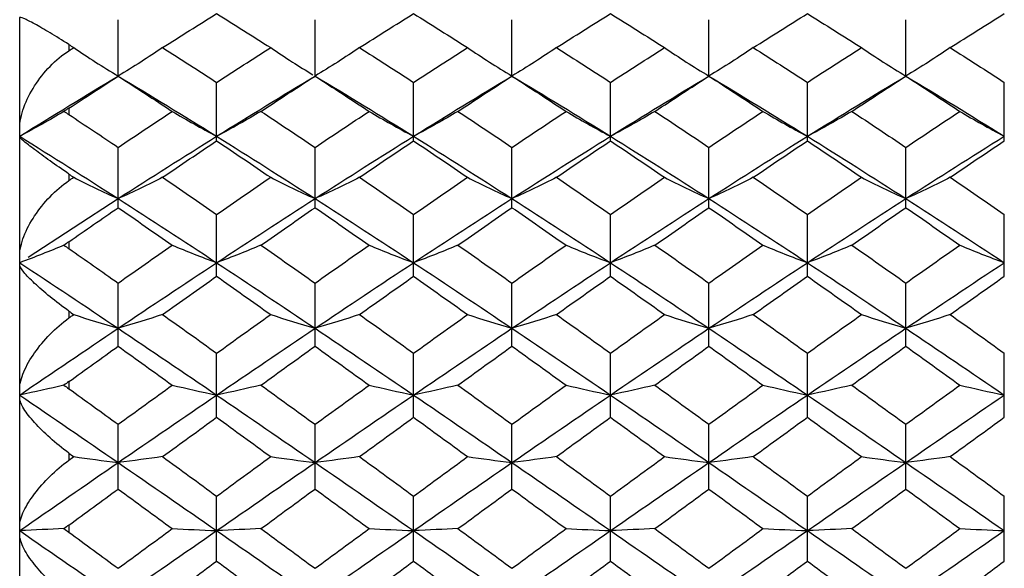
# Paper-space layout '_Right' of a CAD drawing. Units: inches. Extents: x -2.1 to 3.9, y -5.4 to 5.4.
# Drawn here: x -2.1 to -1.3, y 3.1 to 3.6 of the extents above; entities that cross this region are included whole.
import ezdxf

# ---------------------------------------------------------------- set-up
doc = ezdxf.new("R2010")
doc.units = ezdxf.units.IN
doc.header["$MEASUREMENT"] = 0

psp = doc.layouts.new('_Right')

# ---------------------------------------------------------------- linework, layer by layer
at = {"color": 7, "linetype": 'Continuous', "lineweight": 25}
for p, q in [((-2.08661, 2.3622), (-2.08661, 3.587)), ((-2.00788, 3.54026), (-2.00788, 3.58531)), ((-1.85042, 3.54026), (-1.85042, 3.58531)), ((-1.69295, 3.54026), (-1.69295, 3.58531)), ((-1.53546, 3.54026), (-1.53546, 3.58531)), ((-1.37795, 3.54026), (-1.37795, 3.58531)), ((-2.04724, 3.56543), (-2.04724, 3.56055)), ((-1.53548, 3.54025), (-1.53548, 3.54025)), ((-1.92911, 3.48848), (-1.92911, 3.53524)), ((-1.77162, 3.48848), (-1.77162, 3.53524)), ((-1.61415, 3.48848), (-1.61415, 3.53524)), ((-1.45668, 3.48848), (-1.45668, 3.53524)), ((-1.29922, 3.48848), (-1.29922, 3.53524)), ((-2.04724, 3.51462), (-2.04724, 3.50946)), ((-2.00788, 3.43505), (-2.00788, 3.48328)), ((-1.85042, 3.43505), (-1.85042, 3.48328)), ((-1.69295, 3.43505), (-1.69295, 3.48328)), ((-1.53546, 3.43505), (-1.53546, 3.48328)), ((-1.37795, 3.43505), (-1.37795, 3.48328)), ((-2.04724, 3.46193), (-2.04724, 3.4567)), ((-2.0799, 3.39541), (-2.00788, 3.44229)), ((-1.92911, 3.38023), (-1.92911, 3.4297)), ((-1.77162, 3.38023), (-1.77162, 3.4297)), ((-1.61415, 3.38023), (-1.61415, 3.4297)), ((-1.45668, 3.38023), (-1.45668, 3.4297)), ((-1.29922, 3.38023), (-1.29922, 3.4297)), ((-2.04724, 3.40782), (-2.04724, 3.40236)), ((-2.00788, 3.32428), (-2.00788, 3.37476)), ((-1.85042, 3.32428), (-1.85042, 3.37476)), ((-1.69295, 3.32428), (-1.69295, 3.37476)), ((-1.53546, 3.32428), (-1.53546, 3.37476)), ((-1.37795, 3.32428), (-1.37795, 3.37476)), ((-2.04724, 3.35235), (-2.04724, 3.34688)), ((-1.92911, 3.26749), (-1.92911, 3.31872)), ((-1.77162, 3.26749), (-1.77162, 3.31872)), ((-1.61415, 3.26749), (-1.61415, 3.31872)), ((-1.45668, 3.26749), (-1.45668, 3.31872)), ((-1.29922, 3.26749), (-1.29922, 3.31872)), ((-2.04724, 3.296), (-2.04724, 3.29035)), ((-2.00788, 3.21012), (-2.00788, 3.26185)), ((-1.85042, 3.21012), (-1.85042, 3.26185)), ((-1.69295, 3.21012), (-1.69295, 3.26185)), ((-1.53546, 3.21012), (-1.53546, 3.26185)), ((-1.37795, 3.21012), (-1.37795, 3.26185)), ((-2.04724, 3.23883), (-2.04724, 3.23322)), ((-1.92911, 3.15245), (-1.92911, 3.20444)), ((-1.77162, 3.15245), (-1.77162, 3.20444)), ((-1.61415, 3.15245), (-1.61415, 3.20444)), ((-1.45668, 3.15245), (-1.45668, 3.20444)), ((-1.29922, 3.15245), (-1.29922, 3.20444)), ((-2.04724, 3.18133), (-2.04724, 3.17559))]:
    psp.add_line(p, q, dxfattribs=at)
at = {"color": 7, "linetype": 'Continuous', "lineweight": 25, "flags": 128}
for points in [[(-2.00788, 3.54026), (-2.00788, 3.54026)], [(-1.85042, 3.54026), (-1.85042, 3.54026)], [(-1.69295, 3.54026), (-1.69295, 3.54026)], [(-1.53546, 3.54026), (-1.53546, 3.54026)], [(-1.37795, 3.54026), (-1.37795, 3.54026)]]:
    psp.add_lwpolyline(points, dxfattribs=at)
at = {"color": 7, "linetype": 'Continuous', "lineweight": 25}
for points, knots in [([(-2.04724, 3.56543), (-2.05267, 3.56887), (-2.05765, 3.57197), (-2.06696, 3.57758), (-2.07106, 3.57996), (-2.07822, 3.58389), (-2.08112, 3.58535), (-2.08534, 3.58715), (-2.08661, 3.58747), (-2.08661, 3.587)], [0, 0, 0, 0, 0.25, 0.25, 0.5, 0.5, 0.75, 0.75, 1, 1, 1, 1]), ([(-2.08661, 3.49793), (-2.08661, 3.50353), (-2.08538, 3.50929), (-2.08114, 3.52112), (-2.07823, 3.52685), (-2.0711, 3.53799), (-2.06696, 3.54324), (-2.05774, 3.5528), (-2.05267, 3.5571), (-2.04724, 3.56055)], [0, 0, 0, 0, 0.25, 0.25, 0.5, 0.5, 0.75, 0.75, 1, 1, 1, 1]), ([(-1.88591, 3.56299), (-1.88019, 3.55913), (-1.86928, 3.55179), (-1.85769, 3.54471), (-1.85219, 3.54136)], [0, 0, 0, 0, 0.525341, 1, 1, 1, 1]), ([(-2.04724, 3.46193), (-2.05267, 3.46561), (-2.05765, 3.46911), (-2.06696, 3.47577), (-2.07106, 3.47877), (-2.07822, 3.48414), (-2.08112, 3.48639), (-2.08534, 3.48991), (-2.08661, 3.49115), (-2.08661, 3.49162)], [0, 0, 0, 0, 0.25, 0.25, 0.5, 0.5, 0.75, 0.75, 1, 1, 1, 1]), ([(-2.08661, 3.39626), (-2.08661, 3.40128), (-2.08538, 3.40657), (-2.08114, 3.41762), (-2.07823, 3.42308), (-2.0711, 3.43384), (-2.06696, 3.439), (-2.05774, 3.4486), (-2.05267, 3.45302), (-2.04724, 3.4567)], [0, 0, 0, 0, 0.25, 0.25, 0.5, 0.5, 0.75, 0.75, 1, 1, 1, 1]), ([(-2.04724, 3.35235), (-2.05267, 3.35621), (-2.05765, 3.36004), (-2.06696, 3.3676), (-2.07106, 3.37117), (-2.07822, 3.37788), (-2.08112, 3.38088), (-2.08534, 3.38605), (-2.08661, 3.38818), (-2.08661, 3.38958)], [0, 0, 0, 0, 0.25, 0.25, 0.5, 0.5, 0.75, 0.75, 1, 1, 1, 1]), ([(-2.08661, 3.28979), (-2.08661, 3.29413), (-2.08538, 3.29885), (-2.08114, 3.30891), (-2.07823, 3.31398), (-2.0711, 3.32416), (-2.06696, 3.32913), (-2.05774, 3.33857), (-2.05267, 3.34302), (-2.04724, 3.34688)], [0, 0, 0, 0, 0.25, 0.25, 0.5, 0.5, 0.75, 0.75, 1, 1, 1, 1]), ([(-2.04724, 3.23883), (-2.05267, 3.24278), (-2.05765, 3.24687), (-2.06696, 3.2552), (-2.07106, 3.25926), (-2.07822, 3.26717), (-2.08112, 3.27086), (-2.08534, 3.27758), (-2.08661, 3.28057), (-2.08661, 3.28288)], [0, 0, 0, 0, 0.25, 0.25, 0.5, 0.5, 0.75, 0.75, 1, 1, 1, 1]), ([(-2.08661, 3.1806), (-2.08661, 3.18417), (-2.08538, 3.18823), (-2.08114, 3.1971), (-2.07823, 3.20168), (-2.0711, 3.21108), (-2.06696, 3.21577), (-2.05774, 3.22487), (-2.05267, 3.22927), (-2.04724, 3.23322)], [0, 0, 0, 0, 0.25, 0.25, 0.5, 0.5, 0.75, 0.75, 1, 1, 1, 1]), ([(-2.04724, 3.12357), (-2.05267, 3.12754), (-2.05765, 3.1318), (-2.06696, 3.14074), (-2.07106, 3.14522), (-2.07822, 3.15418), (-2.08112, 3.15848), (-2.08534, 3.16663), (-2.08661, 3.17041), (-2.08661, 3.17358)], [0, 0, 0, 0, 0.25, 0.25, 0.5, 0.5, 0.75, 0.75, 1, 1, 1, 1])]:
    psp.add_open_spline(points, degree=3, knots=knots, dxfattribs=at)
for points in [[(-1.97236, 3.56299), (-1.95793, 3.57215), (-1.9435, 3.5812), (-1.92911, 3.59014)], [(-1.92911, 3.59014), (-1.9147, 3.58119), (-1.90033, 3.57215), (-1.88591, 3.56299)], [(-1.8149, 3.56299), (-1.80046, 3.57215), (-1.78603, 3.5812), (-1.77162, 3.59014)], [(-1.77162, 3.59014), (-1.75719, 3.58119), (-1.7428, 3.57214), (-1.72841, 3.56299)], [(-1.65744, 3.56299), (-1.64301, 3.57214), (-1.62857, 3.5812), (-1.61415, 3.59014)], [(-1.61415, 3.59014), (-1.59971, 3.58119), (-1.58529, 3.57214), (-1.5709, 3.56299)], [(-1.49997, 3.56299), (-1.48555, 3.57214), (-1.47111, 3.5812), (-1.45668, 3.59014)], [(-1.45668, 3.59014), (-1.44225, 3.58119), (-1.42782, 3.57214), (-1.41341, 3.56299)], [(-1.3425, 3.56299), (-1.32809, 3.57214), (-1.31366, 3.58119), (-1.29922, 3.59014)], [(-2.04724, 3.56543), (-2.04596, 3.56462), (-2.04468, 3.56381), (-2.0434, 3.56299)], [(-2.04724, 3.56055), (-2.04596, 3.56136), (-2.04468, 3.56218), (-2.0434, 3.56299)], [(-2.0434, 3.56299), (-2.03204, 3.55523), (-2.02021, 3.54765), (-2.00788, 3.54026)], [(-1.97236, 3.56299), (-1.98372, 3.55523), (-1.99556, 3.54765), (-2.00788, 3.54026)], [(-1.97236, 3.56299), (-1.95793, 3.55384), (-1.9435, 3.54458), (-1.92911, 3.53524)], [(-1.92911, 3.53524), (-1.9147, 3.54459), (-1.90033, 3.55384), (-1.88591, 3.56299)], [(-1.8149, 3.56299), (-1.82626, 3.55523), (-1.8381, 3.54765), (-1.85042, 3.54026)], [(-1.8149, 3.56299), (-1.80046, 3.55384), (-1.78603, 3.54458), (-1.77162, 3.53524)], [(-1.77162, 3.53524), (-1.75719, 3.54459), (-1.7428, 3.55384), (-1.72841, 3.56299)], [(-1.72841, 3.56299), (-1.71707, 3.55523), (-1.70526, 3.54765), (-1.69295, 3.54026)], [(-1.65744, 3.56299), (-1.6688, 3.55523), (-1.68063, 3.54765), (-1.69295, 3.54026)], [(-1.65744, 3.56299), (-1.64301, 3.55384), (-1.62857, 3.54458), (-1.61415, 3.53524)], [(-1.61415, 3.53524), (-1.59971, 3.54459), (-1.58529, 3.55384), (-1.5709, 3.56299)], [(-1.5709, 3.56299), (-1.55956, 3.55523), (-1.54776, 3.54765), (-1.53546, 3.54026)], [(-1.49997, 3.56299), (-1.51133, 3.55523), (-1.52316, 3.54765), (-1.53546, 3.54026)], [(-1.49997, 3.56299), (-1.48555, 3.55384), (-1.47111, 3.54459), (-1.45668, 3.53524)], [(-1.45668, 3.53524), (-1.44225, 3.54459), (-1.42782, 3.55384), (-1.41341, 3.56299)], [(-1.41341, 3.56299), (-1.40206, 3.55523), (-1.39024, 3.54765), (-1.37795, 3.54026)], [(-1.3425, 3.56299), (-1.35385, 3.55523), (-1.36566, 3.54765), (-1.37795, 3.54026)], [(-1.3425, 3.56299), (-1.32809, 3.55384), (-1.31366, 3.54459), (-1.29922, 3.53524)], [(-2.08661, 3.49211), (-2.06045, 3.50844), (-2.03417, 3.52451), (-2.00788, 3.54026)], [(-2.04724, 3.51462), (-2.03414, 3.52324), (-2.02101, 3.53179), (-2.00788, 3.54026)], [(-2.00788, 3.54026), (-1.99345, 3.53095), (-1.97902, 3.52154), (-1.96459, 3.51204)], [(-2.00788, 3.54026), (-1.9816, 3.52451), (-1.95531, 3.50844), (-1.92911, 3.49211)], [(-1.92911, 3.49211), (-1.90288, 3.50845), (-1.8767, 3.5245), (-1.85042, 3.54026)], [(-1.89367, 3.51204), (-1.87927, 3.52153), (-1.86485, 3.53094), (-1.85042, 3.54026)], [(-1.85042, 3.54026), (-1.836, 3.53095), (-1.82156, 3.52154), (-1.80713, 3.51204)], [(-1.85042, 3.54026), (-1.82416, 3.52452), (-1.79786, 3.50845), (-1.77162, 3.49211)], [(-1.77162, 3.49211), (-1.74536, 3.50846), (-1.71921, 3.52451), (-1.69295, 3.54026)], [(-1.73616, 3.51204), (-1.72177, 3.52153), (-1.70737, 3.53094), (-1.69295, 3.54026)], [(-1.69295, 3.54026), (-1.67853, 3.53095), (-1.6641, 3.52154), (-1.64967, 3.51204)], [(-1.69295, 3.54026), (-1.66671, 3.52452), (-1.64041, 3.50845), (-1.61415, 3.49211)], [(-1.61415, 3.49211), (-1.58786, 3.50846), (-1.56168, 3.52452), (-1.53546, 3.54026)], [(-1.57865, 3.51204), (-1.56424, 3.52154), (-1.54987, 3.53095), (-1.53546, 3.54026)], [(-1.53546, 3.54026), (-1.52106, 3.53095), (-1.50664, 3.52154), (-1.49221, 3.51204)], [(-1.53546, 3.54026), (-1.50925, 3.52453), (-1.48296, 3.50846), (-1.45668, 3.49211)], [(-1.45668, 3.49211), (-1.4304, 3.50846), (-1.40412, 3.52453), (-1.37795, 3.54026)], [(-1.42117, 3.51204), (-1.40674, 3.52154), (-1.39233, 3.53095), (-1.37795, 3.54026)], [(-1.37795, 3.54026), (-1.36357, 3.53095), (-1.34916, 3.52154), (-1.33474, 3.51204)], [(-1.37795, 3.54026), (-1.35179, 3.52453), (-1.32551, 3.50846), (-1.29922, 3.49211)], [(-2.05131, 3.51195), (-2.06261, 3.50518), (-2.07438, 3.49856), (-2.08661, 3.49211)], [(-2.04724, 3.51462), (-2.04859, 3.51373), (-2.04995, 3.51284), (-2.05131, 3.51195)], [(-2.05131, 3.51195), (-2.04994, 3.51118), (-2.04859, 3.51034), (-2.04724, 3.50946)], [(-2.00788, 3.48328), (-1.99345, 3.49295), (-1.97902, 3.50254), (-1.96459, 3.51204)], [(-1.96459, 3.51204), (-1.95324, 3.50524), (-1.94141, 3.49859), (-1.92911, 3.49211)], [(-1.89367, 3.51204), (-1.90501, 3.50524), (-1.91681, 3.49858), (-1.92911, 3.49211)], [(-1.89367, 3.51204), (-1.87927, 3.50255), (-1.86485, 3.49296), (-1.85042, 3.48328)], [(-1.85042, 3.48328), (-1.836, 3.49295), (-1.82156, 3.50254), (-1.80713, 3.51204)], [(-1.80713, 3.51204), (-1.79577, 3.50524), (-1.78393, 3.49859), (-1.77162, 3.49211)], [(-1.73616, 3.51204), (-1.74749, 3.50523), (-1.75931, 3.49858), (-1.77162, 3.49211)], [(-1.73616, 3.51204), (-1.72177, 3.50254), (-1.70737, 3.49296), (-1.69295, 3.48328)], [(-1.69295, 3.48328), (-1.67853, 3.49295), (-1.6641, 3.50254), (-1.64967, 3.51204)], [(-1.64967, 3.51204), (-1.63831, 3.50524), (-1.62647, 3.49859), (-1.61415, 3.49211)], [(-1.57865, 3.51204), (-1.59, 3.50523), (-1.60183, 3.49858), (-1.61415, 3.49211)], [(-1.57865, 3.51204), (-1.56424, 3.50254), (-1.54987, 3.49296), (-1.53546, 3.48328)], [(-1.53546, 3.48328), (-1.52106, 3.49295), (-1.50664, 3.50254), (-1.49221, 3.51204)], [(-1.49221, 3.51204), (-1.48084, 3.50523), (-1.46901, 3.49859), (-1.45668, 3.49211)], [(-1.42117, 3.51204), (-1.43253, 3.50523), (-1.44436, 3.49858), (-1.45668, 3.49211)], [(-1.42117, 3.51204), (-1.40674, 3.50254), (-1.39233, 3.49295), (-1.37795, 3.48328)], [(-1.37795, 3.48328), (-1.36357, 3.49295), (-1.34916, 3.50254), (-1.33474, 3.51204)], [(-1.33474, 3.51204), (-1.32338, 3.50523), (-1.31154, 3.49858), (-1.29922, 3.49211)], [(-2.04724, 3.50946), (-2.03414, 3.50081), (-2.02101, 3.49208), (-2.00788, 3.48328)], [(-2.08661, 3.49211), (-2.06045, 3.47578), (-2.03417, 3.45916), (-2.00788, 3.44229)], [(-2.00788, 3.44229), (-1.9816, 3.45915), (-1.95531, 3.47578), (-1.92911, 3.49211)], [(-1.97236, 3.45932), (-1.95793, 3.46912), (-1.9435, 3.47885), (-1.92911, 3.48848)], [(-1.92911, 3.49211), (-1.90288, 3.47577), (-1.8767, 3.45916), (-1.85042, 3.44229)], [(-1.92911, 3.48848), (-1.9147, 3.47884), (-1.90033, 3.46912), (-1.88591, 3.45932)], [(-1.85042, 3.44229), (-1.82416, 3.45915), (-1.79786, 3.47577), (-1.77162, 3.49211)], [(-1.8149, 3.45932), (-1.80046, 3.46912), (-1.78603, 3.47884), (-1.77162, 3.48848)], [(-1.77162, 3.49211), (-1.74536, 3.47576), (-1.71921, 3.45916), (-1.69295, 3.44229)], [(-1.77162, 3.48848), (-1.75719, 3.47884), (-1.7428, 3.46912), (-1.72841, 3.45932)], [(-1.69295, 3.44229), (-1.66671, 3.45914), (-1.64041, 3.47577), (-1.61415, 3.49211)], [(-1.65744, 3.45932), (-1.64301, 3.46912), (-1.62857, 3.47884), (-1.61415, 3.48848)], [(-1.61415, 3.49211), (-1.58786, 3.47576), (-1.56168, 3.45915), (-1.53546, 3.44229)], [(-1.61415, 3.48848), (-1.59971, 3.47884), (-1.58529, 3.46911), (-1.5709, 3.45932)], [(-1.53546, 3.44229), (-1.50925, 3.45914), (-1.48296, 3.47576), (-1.45668, 3.49211)], [(-1.49997, 3.45932), (-1.48555, 3.46912), (-1.47111, 3.47884), (-1.45668, 3.48848)], [(-1.45668, 3.49211), (-1.4304, 3.47576), (-1.40412, 3.45913), (-1.37795, 3.44229)], [(-1.45668, 3.48848), (-1.44225, 3.47884), (-1.42782, 3.46912), (-1.41341, 3.45932)], [(-1.37795, 3.44229), (-1.35179, 3.45913), (-1.32551, 3.47576), (-1.29922, 3.49211)], [(-1.3425, 3.45932), (-1.32809, 3.46912), (-1.31366, 3.47884), (-1.29922, 3.48848)], [(-2.04724, 3.46193), (-2.04596, 3.46106), (-2.04468, 3.46019), (-2.0434, 3.45932)], [(-2.04724, 3.4567), (-2.04596, 3.45758), (-2.04468, 3.45845), (-2.0434, 3.45932)], [(-2.0434, 3.45932), (-2.03204, 3.45351), (-2.02021, 3.44782), (-2.00788, 3.44229)], [(-1.97236, 3.45932), (-1.98372, 3.45351), (-1.99556, 3.44782), (-2.00788, 3.44229)], [(-1.97236, 3.45932), (-1.95793, 3.44952), (-1.9435, 3.43964), (-1.92911, 3.4297)], [(-1.92911, 3.4297), (-1.9147, 3.43965), (-1.90033, 3.44952), (-1.88591, 3.45932)], [(-1.88591, 3.45932), (-1.87457, 3.4535), (-1.86274, 3.44782), (-1.85042, 3.44229)], [(-1.8149, 3.45932), (-1.82626, 3.45351), (-1.8381, 3.44782), (-1.85042, 3.44229)], [(-1.8149, 3.45932), (-1.80046, 3.44952), (-1.78603, 3.43964), (-1.77162, 3.4297)], [(-1.77162, 3.4297), (-1.75719, 3.43965), (-1.7428, 3.44953), (-1.72841, 3.45932)], [(-1.72841, 3.45932), (-1.71707, 3.4535), (-1.70526, 3.44782), (-1.69295, 3.44229)], [(-1.65744, 3.45932), (-1.6688, 3.45351), (-1.68063, 3.44783), (-1.69295, 3.44229)], [(-1.65744, 3.45932), (-1.64301, 3.44952), (-1.62857, 3.43965), (-1.61415, 3.4297)], [(-1.61415, 3.4297), (-1.59971, 3.43965), (-1.58529, 3.44953), (-1.5709, 3.45932)], [(-1.5709, 3.45932), (-1.55956, 3.45351), (-1.54776, 3.44782), (-1.53546, 3.44229)], [(-1.49997, 3.45932), (-1.51133, 3.45351), (-1.52316, 3.44783), (-1.53546, 3.44229)], [(-1.49997, 3.45932), (-1.48555, 3.44952), (-1.47111, 3.43965), (-1.45668, 3.4297)], [(-1.45668, 3.4297), (-1.44225, 3.43965), (-1.42782, 3.44952), (-1.41341, 3.45932)], [(-1.41341, 3.45932), (-1.40206, 3.45351), (-1.39024, 3.44783), (-1.37795, 3.44229)], [(-1.3425, 3.45932), (-1.35385, 3.45351), (-1.36566, 3.44783), (-1.37795, 3.44229)], [(-1.3425, 3.45932), (-1.32809, 3.44952), (-1.31366, 3.43965), (-1.29922, 3.4297)], [(-2.00788, 3.44229), (-1.9816, 3.42543), (-1.95531, 3.40833), (-1.92911, 3.39104)], [(-1.92911, 3.39104), (-1.90288, 3.40834), (-1.8767, 3.42542), (-1.85042, 3.44229)], [(-1.85042, 3.44229), (-1.82416, 3.42543), (-1.79786, 3.40833), (-1.77162, 3.39104)], [(-1.77162, 3.39104), (-1.74536, 3.40835), (-1.71921, 3.42542), (-1.69295, 3.44229)], [(-1.69295, 3.44229), (-1.66671, 3.42544), (-1.64041, 3.40834), (-1.61415, 3.39104)], [(-1.61415, 3.39104), (-1.58786, 3.40835), (-1.56168, 3.42543), (-1.53546, 3.44229)], [(-1.53546, 3.44229), (-1.50925, 3.42544), (-1.48296, 3.40834), (-1.45668, 3.39104)], [(-1.45668, 3.39104), (-1.4304, 3.40835), (-1.40412, 3.42545), (-1.37795, 3.44229)], [(-1.37795, 3.44229), (-1.35179, 3.42545), (-1.32551, 3.40835), (-1.29922, 3.39104)], [(-2.04724, 3.40782), (-2.03414, 3.41695), (-2.02101, 3.42603), (-2.00788, 3.43505)], [(-2.00788, 3.43505), (-1.99345, 3.42513), (-1.97902, 3.41514), (-1.96459, 3.40509)], [(-1.89367, 3.40509), (-1.87927, 3.41514), (-1.86485, 3.42513), (-1.85042, 3.43505)], [(-1.85042, 3.43505), (-1.836, 3.42513), (-1.82156, 3.41514), (-1.80713, 3.40509)], [(-1.73616, 3.40509), (-1.72177, 3.41514), (-1.70737, 3.42513), (-1.69295, 3.43505)], [(-1.69295, 3.43505), (-1.67853, 3.42514), (-1.6641, 3.41515), (-1.64967, 3.40509)], [(-1.57865, 3.40509), (-1.56424, 3.41515), (-1.54987, 3.42513), (-1.53546, 3.43505)], [(-1.53546, 3.43505), (-1.52106, 3.42514), (-1.50664, 3.41515), (-1.49221, 3.40509)], [(-1.42117, 3.40509), (-1.40674, 3.41515), (-1.39233, 3.42514), (-1.37795, 3.43505)], [(-1.37795, 3.43505), (-1.36357, 3.42514), (-1.34916, 3.41515), (-1.33474, 3.40509)], [(-2.05131, 3.40503), (-2.06261, 3.40026), (-2.07438, 3.39559), (-2.08661, 3.39104)], [(-2.04724, 3.40782), (-2.04859, 3.40688), (-2.04995, 3.40595), (-2.05131, 3.40503)], [(-2.05131, 3.40503), (-2.04994, 3.40419), (-2.04859, 3.4033), (-2.04724, 3.40236)], [(-2.04724, 3.40236), (-2.03414, 3.39321), (-2.02101, 3.38401), (-2.00788, 3.37476)], [(-2.00788, 3.37476), (-1.99345, 3.38493), (-1.97902, 3.39504), (-1.96459, 3.40509)], [(-1.96459, 3.40509), (-1.95324, 3.4003), (-1.94141, 3.39561), (-1.92911, 3.39104)], [(-1.89367, 3.40509), (-1.90501, 3.4003), (-1.91681, 3.39561), (-1.92911, 3.39104)], [(-1.89367, 3.40509), (-1.87927, 3.39505), (-1.86485, 3.38493), (-1.85042, 3.37476)], [(-1.85042, 3.37476), (-1.836, 3.38493), (-1.82156, 3.39504), (-1.80713, 3.40509)], [(-1.80713, 3.40509), (-1.79577, 3.4003), (-1.78393, 3.39561), (-1.77162, 3.39104)], [(-1.73616, 3.40509), (-1.74749, 3.40029), (-1.75931, 3.39561), (-1.77162, 3.39104)], [(-1.73616, 3.40509), (-1.72177, 3.39505), (-1.70737, 3.38493), (-1.69295, 3.37476)], [(-1.69295, 3.37476), (-1.67853, 3.38493), (-1.6641, 3.39504), (-1.64967, 3.40509)], [(-1.64967, 3.40509), (-1.63831, 3.4003), (-1.62647, 3.39561), (-1.61415, 3.39104)], [(-1.57865, 3.40509), (-1.59, 3.4003), (-1.60183, 3.39561), (-1.61415, 3.39104)], [(-1.57865, 3.40509), (-1.56424, 3.39504), (-1.54987, 3.38493), (-1.53546, 3.37476)], [(-1.53546, 3.37476), (-1.52106, 3.38492), (-1.50664, 3.39504), (-1.49221, 3.40509)], [(-1.49221, 3.40509), (-1.48084, 3.4003), (-1.46901, 3.39561), (-1.45668, 3.39104)], [(-1.42117, 3.40509), (-1.43253, 3.4003), (-1.44436, 3.39561), (-1.45668, 3.39104)], [(-1.42117, 3.40509), (-1.40674, 3.39504), (-1.39233, 3.38492), (-1.37795, 3.37476)], [(-1.37795, 3.37476), (-1.36357, 3.38492), (-1.34916, 3.39504), (-1.33474, 3.40509)], [(-1.33474, 3.40509), (-1.32338, 3.4003), (-1.31154, 3.39561), (-1.29922, 3.39104)], [(-2.08661, 3.39104), (-2.06045, 3.37377), (-2.03417, 3.35627), (-2.00788, 3.33862)], [(-2.00788, 3.33862), (-1.9816, 3.35627), (-1.95531, 3.37376), (-1.92911, 3.39104)], [(-1.92911, 3.39104), (-1.90288, 3.37375), (-1.8767, 3.35628), (-1.85042, 3.33862)], [(-1.85042, 3.33862), (-1.82416, 3.35626), (-1.79786, 3.37376), (-1.77162, 3.39104)], [(-1.77162, 3.39104), (-1.74536, 3.37374), (-1.71921, 3.35627), (-1.69295, 3.33862)], [(-1.69295, 3.33862), (-1.66671, 3.35626), (-1.64041, 3.37375), (-1.61415, 3.39104)], [(-1.61415, 3.39104), (-1.58786, 3.37374), (-1.56168, 3.35626), (-1.53546, 3.33862)], [(-1.53546, 3.33862), (-1.50925, 3.35625), (-1.48296, 3.37375), (-1.45668, 3.39104)], [(-1.45668, 3.39104), (-1.4304, 3.37374), (-1.40412, 3.35625), (-1.37795, 3.33862)], [(-1.37795, 3.33862), (-1.35179, 3.35625), (-1.32551, 3.37374), (-1.29922, 3.39104)], [(-1.97236, 3.34962), (-1.95793, 3.35988), (-1.9435, 3.37008), (-1.92911, 3.38023)], [(-1.92911, 3.38023), (-1.9147, 3.37008), (-1.90033, 3.35988), (-1.88591, 3.34962)], [(-1.8149, 3.34962), (-1.80046, 3.35988), (-1.78603, 3.37008), (-1.77162, 3.38023)], [(-1.77162, 3.38023), (-1.75719, 3.37007), (-1.7428, 3.35987), (-1.72841, 3.34962)], [(-1.65744, 3.34962), (-1.64301, 3.35987), (-1.62857, 3.37008), (-1.61415, 3.38023)], [(-1.61415, 3.38023), (-1.59971, 3.37008), (-1.58529, 3.35987), (-1.5709, 3.34962)], [(-1.49997, 3.34962), (-1.48555, 3.35987), (-1.47111, 3.37008), (-1.45668, 3.38023)], [(-1.45668, 3.38023), (-1.44225, 3.37008), (-1.42782, 3.35987), (-1.41341, 3.34962)], [(-1.3425, 3.34962), (-1.32809, 3.35987), (-1.31366, 3.37008), (-1.29922, 3.38023)], [(-2.04724, 3.35235), (-2.04596, 3.35144), (-2.04468, 3.35053), (-2.0434, 3.34962)], [(-2.04724, 3.34688), (-2.04596, 3.3478), (-2.04468, 3.34871), (-2.0434, 3.34962)], [(-2.0434, 3.34962), (-2.03204, 3.34586), (-2.02021, 3.3422), (-2.00788, 3.33862)], [(-1.97236, 3.34962), (-1.98372, 3.34587), (-1.99556, 3.3422), (-2.00788, 3.33862)], [(-1.97236, 3.34962), (-1.95793, 3.33936), (-1.9435, 3.32906), (-1.92911, 3.31872)], [(-1.92911, 3.31872), (-1.9147, 3.32907), (-1.90033, 3.33936), (-1.88591, 3.34962)], [(-1.88591, 3.34962), (-1.87457, 3.34586), (-1.86274, 3.3422), (-1.85042, 3.33862)], [(-1.8149, 3.34962), (-1.82626, 3.34587), (-1.8381, 3.3422), (-1.85042, 3.33862)], [(-1.8149, 3.34962), (-1.80046, 3.33936), (-1.78603, 3.32906), (-1.77162, 3.31872)], [(-1.77162, 3.31872), (-1.75719, 3.32907), (-1.7428, 3.33937), (-1.72841, 3.34962)], [(-1.72841, 3.34962), (-1.71707, 3.34586), (-1.70526, 3.34219), (-1.69295, 3.33862)], [(-1.65744, 3.34962), (-1.6688, 3.34587), (-1.68063, 3.3422), (-1.69295, 3.33862)], [(-1.65744, 3.34962), (-1.64301, 3.33937), (-1.62857, 3.32906), (-1.61415, 3.31872)], [(-1.61415, 3.31872), (-1.59971, 3.32907), (-1.58529, 3.33937), (-1.5709, 3.34962)], [(-1.5709, 3.34962), (-1.55956, 3.34587), (-1.54776, 3.3422), (-1.53546, 3.33862)], [(-1.49997, 3.34962), (-1.51133, 3.34587), (-1.52316, 3.3422), (-1.53546, 3.33862)], [(-1.49997, 3.34962), (-1.48555, 3.33937), (-1.47111, 3.32906), (-1.45668, 3.31872)], [(-1.45668, 3.31872), (-1.44225, 3.32906), (-1.42782, 3.33937), (-1.41341, 3.34962)], [(-1.41341, 3.34962), (-1.40206, 3.34587), (-1.39024, 3.3422), (-1.37795, 3.33862)], [(-1.3425, 3.34962), (-1.35385, 3.34587), (-1.36566, 3.3422), (-1.37795, 3.33862)], [(-1.3425, 3.34962), (-1.32809, 3.33937), (-1.31366, 3.32906), (-1.29922, 3.31872)], [(-2.08661, 3.28528), (-2.06045, 3.30317), (-2.03417, 3.32097), (-2.00788, 3.33862)], [(-2.00788, 3.33862), (-1.9816, 3.32098), (-1.95531, 3.30317), (-1.92911, 3.28528)], [(-1.92911, 3.28528), (-1.90288, 3.30318), (-1.8767, 3.32097), (-1.85042, 3.33862)], [(-1.85042, 3.33862), (-1.82416, 3.32098), (-1.79786, 3.30318), (-1.77162, 3.28528)], [(-1.77162, 3.28528), (-1.74536, 3.30319), (-1.71921, 3.32097), (-1.69295, 3.33862)], [(-1.69295, 3.33862), (-1.66671, 3.32099), (-1.64041, 3.30318), (-1.61415, 3.28528)], [(-1.61415, 3.28528), (-1.58786, 3.3032), (-1.56168, 3.32098), (-1.53546, 3.33862)], [(-1.53546, 3.33862), (-1.50925, 3.32099), (-1.48296, 3.30319), (-1.45668, 3.28528)], [(-1.45668, 3.28528), (-1.4304, 3.3032), (-1.40412, 3.321), (-1.37795, 3.33862)], [(-1.37795, 3.33862), (-1.35179, 3.321), (-1.32551, 3.3032), (-1.29922, 3.28528)], [(-2.04724, 3.296), (-2.03414, 3.30546), (-2.02101, 3.31489), (-2.00788, 3.32428)], [(-2.00788, 3.32428), (-1.99345, 3.31395), (-1.97902, 3.30358), (-1.96459, 3.29317)], [(-1.89367, 3.29317), (-1.87927, 3.30358), (-1.86485, 3.31395), (-1.85042, 3.32428)], [(-1.85042, 3.32428), (-1.836, 3.31396), (-1.82156, 3.30358), (-1.80713, 3.29317)], [(-1.73616, 3.29317), (-1.72177, 3.30358), (-1.70737, 3.31395), (-1.69295, 3.32428)], [(-1.69295, 3.32428), (-1.67853, 3.31396), (-1.6641, 3.30358), (-1.64967, 3.29317)], [(-1.57865, 3.29317), (-1.56424, 3.30359), (-1.54987, 3.31395), (-1.53546, 3.32428)], [(-1.53546, 3.32428), (-1.52106, 3.31396), (-1.50664, 3.30358), (-1.49221, 3.29317)], [(-1.42117, 3.29317), (-1.40674, 3.30359), (-1.39233, 3.31396), (-1.37795, 3.32428)], [(-1.37795, 3.32428), (-1.36357, 3.31396), (-1.34916, 3.30359), (-1.33474, 3.29317)], [(-2.05131, 3.29314), (-2.06261, 3.29046), (-2.07438, 3.28783), (-2.08661, 3.28528)], [(-2.04724, 3.296), (-2.04859, 3.29503), (-2.04995, 3.29407), (-2.05131, 3.29314)], [(-2.05131, 3.29314), (-2.04994, 3.29225), (-2.04859, 3.29132), (-2.04724, 3.29035)], [(-2.00788, 3.26185), (-1.99345, 3.27232), (-1.97902, 3.28277), (-1.96459, 3.29317)], [(-1.96459, 3.29317), (-1.95324, 3.29048), (-1.94141, 3.28785), (-1.92911, 3.28528)], [(-1.89367, 3.29317), (-1.90501, 3.29048), (-1.91681, 3.28784), (-1.92911, 3.28528)], [(-1.89367, 3.29317), (-1.87927, 3.28277), (-1.86485, 3.27233), (-1.85042, 3.26185)], [(-1.85042, 3.26185), (-1.836, 3.27232), (-1.82156, 3.28277), (-1.80713, 3.29317)], [(-1.80713, 3.29317), (-1.79577, 3.29048), (-1.78393, 3.28785), (-1.77162, 3.28528)], [(-1.73616, 3.29317), (-1.74749, 3.29048), (-1.75931, 3.28784), (-1.77162, 3.28528)], [(-1.73616, 3.29317), (-1.72177, 3.28277), (-1.70737, 3.27233), (-1.69295, 3.26185)], [(-1.69295, 3.26185), (-1.67853, 3.27232), (-1.6641, 3.28276), (-1.64967, 3.29317)], [(-1.64967, 3.29317), (-1.63831, 3.29048), (-1.62647, 3.28784), (-1.61415, 3.28528)], [(-1.57865, 3.29317), (-1.59, 3.29048), (-1.60183, 3.28784), (-1.61415, 3.28528)], [(-1.57865, 3.29317), (-1.56424, 3.28276), (-1.54987, 3.27233), (-1.53546, 3.26185)], [(-1.53546, 3.26185), (-1.52106, 3.27232), (-1.50664, 3.28276), (-1.49221, 3.29317)], [(-1.49221, 3.29317), (-1.48084, 3.29048), (-1.46901, 3.28784), (-1.45668, 3.28528)], [(-1.42117, 3.29317), (-1.43253, 3.29048), (-1.44436, 3.28784), (-1.45668, 3.28528)], [(-1.42117, 3.29317), (-1.40674, 3.28276), (-1.39233, 3.27232), (-1.37795, 3.26185)], [(-1.37795, 3.26185), (-1.36357, 3.27232), (-1.34916, 3.28276), (-1.33474, 3.29317)], [(-1.33474, 3.29317), (-1.32338, 3.29048), (-1.31154, 3.28784), (-1.29922, 3.28528)], [(-2.08661, 3.28528), (-2.06045, 3.26739), (-2.03417, 3.24937), (-2.00788, 3.23128)], [(-2.04724, 3.29035), (-2.03414, 3.28088), (-2.02101, 3.27138), (-2.00788, 3.26185)], [(-2.00788, 3.23128), (-1.9816, 3.24936), (-1.95531, 3.26739), (-1.92911, 3.28528)], [(-1.92911, 3.28528), (-1.90288, 3.26738), (-1.8767, 3.24937), (-1.85042, 3.23128)], [(-1.85042, 3.23128), (-1.82416, 3.24936), (-1.79786, 3.26738), (-1.77162, 3.28528)], [(-1.77162, 3.28528), (-1.74536, 3.26737), (-1.71921, 3.24937), (-1.69295, 3.23128)], [(-1.69295, 3.23128), (-1.66671, 3.24935), (-1.64041, 3.26737), (-1.61415, 3.28528)], [(-1.61415, 3.28528), (-1.58786, 3.26736), (-1.56168, 3.24936), (-1.53546, 3.23128)], [(-1.53546, 3.23128), (-1.50925, 3.24935), (-1.48296, 3.26737), (-1.45668, 3.28528)], [(-1.45668, 3.28528), (-1.4304, 3.26736), (-1.40412, 3.24934), (-1.37795, 3.23128)], [(-1.37795, 3.23128), (-1.35179, 3.24934), (-1.32551, 3.26736), (-1.29922, 3.28528)], [(-1.97236, 3.23603), (-1.95793, 3.24654), (-1.9435, 3.25703), (-1.92911, 3.26749)], [(-1.92911, 3.26749), (-1.9147, 3.25702), (-1.90033, 3.24654), (-1.88591, 3.23603)], [(-1.8149, 3.23603), (-1.80046, 3.24654), (-1.78603, 3.25703), (-1.77162, 3.26749)], [(-1.77162, 3.26749), (-1.75719, 3.25702), (-1.7428, 3.24653), (-1.72841, 3.23603)], [(-1.65744, 3.23603), (-1.64301, 3.24654), (-1.62857, 3.25703), (-1.61415, 3.26749)], [(-1.61415, 3.26749), (-1.59971, 3.25702), (-1.58529, 3.24653), (-1.5709, 3.23603)], [(-1.49997, 3.23603), (-1.48555, 3.24654), (-1.47111, 3.25703), (-1.45668, 3.26749)], [(-1.45668, 3.26749), (-1.44225, 3.25702), (-1.42782, 3.24653), (-1.41341, 3.23603)], [(-1.3425, 3.23603), (-1.32809, 3.24653), (-1.31366, 3.25702), (-1.29922, 3.26749)], [(-2.04724, 3.23883), (-2.04596, 3.2379), (-2.04468, 3.23696), (-2.0434, 3.23603)], [(-2.08661, 3.17687), (-2.06045, 3.19503), (-2.03417, 3.21318), (-2.00788, 3.23128)], [(-2.04724, 3.23322), (-2.04596, 3.23416), (-2.04468, 3.23509), (-2.0434, 3.23603)], [(-2.0434, 3.23603), (-2.03204, 3.2344), (-2.02021, 3.23282), (-2.00788, 3.23128)], [(-1.97236, 3.23603), (-1.98372, 3.2344), (-1.99556, 3.23282), (-2.00788, 3.23128)], [(-2.00788, 3.23128), (-1.9816, 3.21319), (-1.95531, 3.19503), (-1.92911, 3.17687)], [(-1.97236, 3.23603), (-1.95793, 3.22551), (-1.9435, 3.21498), (-1.92911, 3.20444)], [(-1.92911, 3.20444), (-1.9147, 3.21499), (-1.90033, 3.22551), (-1.88591, 3.23603)], [(-1.92911, 3.17687), (-1.90288, 3.19504), (-1.8767, 3.21318), (-1.85042, 3.23128)], [(-1.88591, 3.23603), (-1.87457, 3.2344), (-1.86274, 3.23282), (-1.85042, 3.23128)], [(-1.8149, 3.23603), (-1.82626, 3.23441), (-1.8381, 3.23282), (-1.85042, 3.23128)], [(-1.85042, 3.23128), (-1.82416, 3.21319), (-1.79786, 3.19504), (-1.77162, 3.17687)], [(-1.8149, 3.23603), (-1.80046, 3.22552), (-1.78603, 3.21498), (-1.77162, 3.20444)], [(-1.77162, 3.20444), (-1.75719, 3.21499), (-1.7428, 3.22552), (-1.72841, 3.23603)], [(-1.77162, 3.17687), (-1.74536, 3.19505), (-1.71921, 3.21318), (-1.69295, 3.23128)], [(-1.72841, 3.23603), (-1.71707, 3.2344), (-1.70526, 3.23282), (-1.69295, 3.23128)], [(-1.65744, 3.23603), (-1.6688, 3.23441), (-1.68063, 3.23282), (-1.69295, 3.23128)], [(-1.69295, 3.23128), (-1.66671, 3.2132), (-1.64041, 3.19504), (-1.61415, 3.17687)], [(-1.65744, 3.23603), (-1.64301, 3.22552), (-1.62857, 3.21498), (-1.61415, 3.20444)], [(-1.61415, 3.20444), (-1.59971, 3.21499), (-1.58529, 3.22552), (-1.5709, 3.23603)], [(-1.61415, 3.17687), (-1.58786, 3.19506), (-1.56168, 3.21319), (-1.53546, 3.23128)], [(-1.5709, 3.23603), (-1.55956, 3.23441), (-1.54776, 3.23282), (-1.53546, 3.23128)], [(-1.49997, 3.23603), (-1.51133, 3.23441), (-1.52316, 3.23282), (-1.53546, 3.23128)], [(-1.53546, 3.23128), (-1.50925, 3.21321), (-1.48296, 3.19505), (-1.45668, 3.17687)], [(-1.49997, 3.23603), (-1.48555, 3.22552), (-1.47111, 3.21499), (-1.45668, 3.20444)], [(-1.45668, 3.20444), (-1.44225, 3.21499), (-1.42782, 3.22552), (-1.41341, 3.23603)], [(-1.45668, 3.17687), (-1.4304, 3.19505), (-1.40412, 3.21321), (-1.37795, 3.23128)], [(-1.41341, 3.23603), (-1.40206, 3.23441), (-1.39024, 3.23282), (-1.37795, 3.23128)], [(-1.3425, 3.23603), (-1.35385, 3.23441), (-1.36566, 3.23282), (-1.37795, 3.23128)], [(-1.37795, 3.23128), (-1.35179, 3.21321), (-1.32551, 3.19505), (-1.29922, 3.17687)], [(-1.3425, 3.23603), (-1.32809, 3.22552), (-1.31366, 3.21499), (-1.29922, 3.20444)], [(-2.04724, 3.18133), (-2.03414, 3.19093), (-2.02101, 3.20053), (-2.00788, 3.21012)], [(-2.00788, 3.21012), (-1.99345, 3.19958), (-1.97902, 3.18902), (-1.96459, 3.17846)], [(-1.89367, 3.17846), (-1.87927, 3.18902), (-1.86485, 3.19957), (-1.85042, 3.21012)], [(-1.85042, 3.21012), (-1.836, 3.19958), (-1.82156, 3.18902), (-1.80713, 3.17846)], [(-1.73616, 3.17846), (-1.72177, 3.18902), (-1.70737, 3.19957), (-1.69295, 3.21012)], [(-1.69295, 3.21012), (-1.67853, 3.19958), (-1.6641, 3.18902), (-1.64967, 3.17846)], [(-1.57865, 3.17846), (-1.56424, 3.18903), (-1.54987, 3.19957), (-1.53546, 3.21012)], [(-1.53546, 3.21012), (-1.52106, 3.19958), (-1.50664, 3.18903), (-1.49221, 3.17846)], [(-1.42117, 3.17846), (-1.40674, 3.18903), (-1.39233, 3.19958), (-1.37795, 3.21012)], [(-1.37795, 3.21012), (-1.36357, 3.19958), (-1.34916, 3.18903), (-1.33474, 3.17846)], [(-2.04724, 3.18133), (-2.04859, 3.18034), (-2.04995, 3.17938), (-2.05131, 3.17845)], [(-2.05131, 3.17845), (-2.06261, 3.17791), (-2.07438, 3.17739), (-2.08661, 3.17687)], [(-2.08661, 3.17687), (-2.06045, 3.15872), (-2.03417, 3.14052), (-2.00788, 3.12234)], [(-2.05131, 3.17845), (-2.04994, 3.17753), (-2.04859, 3.17658), (-2.04724, 3.17559)], [(-2.04724, 3.17559), (-2.03414, 3.16599), (-2.02101, 3.15637), (-2.00788, 3.14676)], [(-2.00788, 3.14676), (-1.99345, 3.15733), (-1.97902, 3.1679), (-1.96459, 3.17846)], [(-2.00788, 3.12234), (-1.9816, 3.14051), (-1.95531, 3.15871), (-1.92911, 3.17687)], [(-1.96459, 3.17846), (-1.95324, 3.17792), (-1.94141, 3.17739), (-1.92911, 3.17687)], [(-1.89367, 3.17846), (-1.90501, 3.17792), (-1.91681, 3.17739), (-1.92911, 3.17687)], [(-1.92911, 3.17687), (-1.90288, 3.1587), (-1.8767, 3.14052), (-1.85042, 3.12234)], [(-1.89367, 3.17846), (-1.87927, 3.1679), (-1.86485, 3.15733), (-1.85042, 3.14676)], [(-1.85042, 3.14676), (-1.836, 3.15733), (-1.82156, 3.1679), (-1.80713, 3.17846)], [(-1.85042, 3.12234), (-1.82416, 3.14051), (-1.79786, 3.15871), (-1.77162, 3.17687)], [(-1.80713, 3.17846), (-1.79577, 3.17792), (-1.78393, 3.17739), (-1.77162, 3.17687)], [(-1.73616, 3.17846), (-1.74749, 3.17792), (-1.75931, 3.17739), (-1.77162, 3.17687)], [(-1.77162, 3.17687), (-1.74536, 3.15869), (-1.71921, 3.14052), (-1.69295, 3.12234)], [(-1.73616, 3.17846), (-1.72177, 3.1679), (-1.70737, 3.15734), (-1.69295, 3.14676)], [(-1.69295, 3.14676), (-1.67853, 3.15733), (-1.6641, 3.1679), (-1.64967, 3.17846)], [(-1.69295, 3.12234), (-1.66671, 3.1405), (-1.64041, 3.1587), (-1.61415, 3.17687)], [(-1.64967, 3.17846), (-1.63831, 3.17792), (-1.62647, 3.17739), (-1.61415, 3.17687)], [(-1.57865, 3.17846), (-1.59, 3.17792), (-1.60183, 3.17739), (-1.61415, 3.17687)], [(-1.61415, 3.17687), (-1.58786, 3.15869), (-1.56168, 3.14051), (-1.53546, 3.12234)], [(-1.57865, 3.17846), (-1.56424, 3.16789), (-1.54987, 3.15733), (-1.53546, 3.14676)], [(-1.53546, 3.14676), (-1.52106, 3.15732), (-1.50664, 3.16789), (-1.49221, 3.17846)], [(-1.53546, 3.12234), (-1.50925, 3.1405), (-1.48296, 3.1587), (-1.45668, 3.17687)], [(-1.49221, 3.17846), (-1.48084, 3.17792), (-1.46901, 3.17739), (-1.45668, 3.17687)], [(-1.42117, 3.17846), (-1.43253, 3.17792), (-1.44436, 3.17739), (-1.45668, 3.17687)], [(-1.45668, 3.17687), (-1.4304, 3.15869), (-1.40412, 3.14049), (-1.37795, 3.12234)], [(-1.42117, 3.17846), (-1.40674, 3.16789), (-1.39233, 3.15732), (-1.37795, 3.14676)], [(-1.37795, 3.14676), (-1.36357, 3.15732), (-1.34916, 3.16789), (-1.33474, 3.17846)], [(-1.37795, 3.12234), (-1.35179, 3.14049), (-1.32551, 3.15869), (-1.29922, 3.17687)], [(-1.33474, 3.17846), (-1.32338, 3.17792), (-1.31154, 3.17739), (-1.29922, 3.17687)], [(-1.97236, 3.12075), (-1.95793, 3.13132), (-1.9435, 3.14189), (-1.92911, 3.15245)], [(-1.92911, 3.15245), (-1.9147, 3.14188), (-1.90033, 3.13132), (-1.88591, 3.12075)], [(-1.8149, 3.12075), (-1.80046, 3.13132), (-1.78603, 3.14189), (-1.77162, 3.15245)], [(-1.77162, 3.15245), (-1.75719, 3.14188), (-1.7428, 3.13131), (-1.72841, 3.12075)], [(-1.65744, 3.12075), (-1.64301, 3.13131), (-1.62857, 3.14188), (-1.61415, 3.15245)], [(-1.61415, 3.15245), (-1.59971, 3.14188), (-1.58529, 3.13131), (-1.5709, 3.12075)], [(-1.49997, 3.12075), (-1.48555, 3.13131), (-1.47111, 3.14188), (-1.45668, 3.15245)], [(-1.45668, 3.15245), (-1.44225, 3.14188), (-1.42782, 3.13131), (-1.41341, 3.12075)], [(-1.3425, 3.12075), (-1.32809, 3.13131), (-1.31366, 3.14188), (-1.29922, 3.15245)]]:
    psp.add_open_spline(points, degree=3, dxfattribs=at)

doc.saveas('drawing.dxf')
